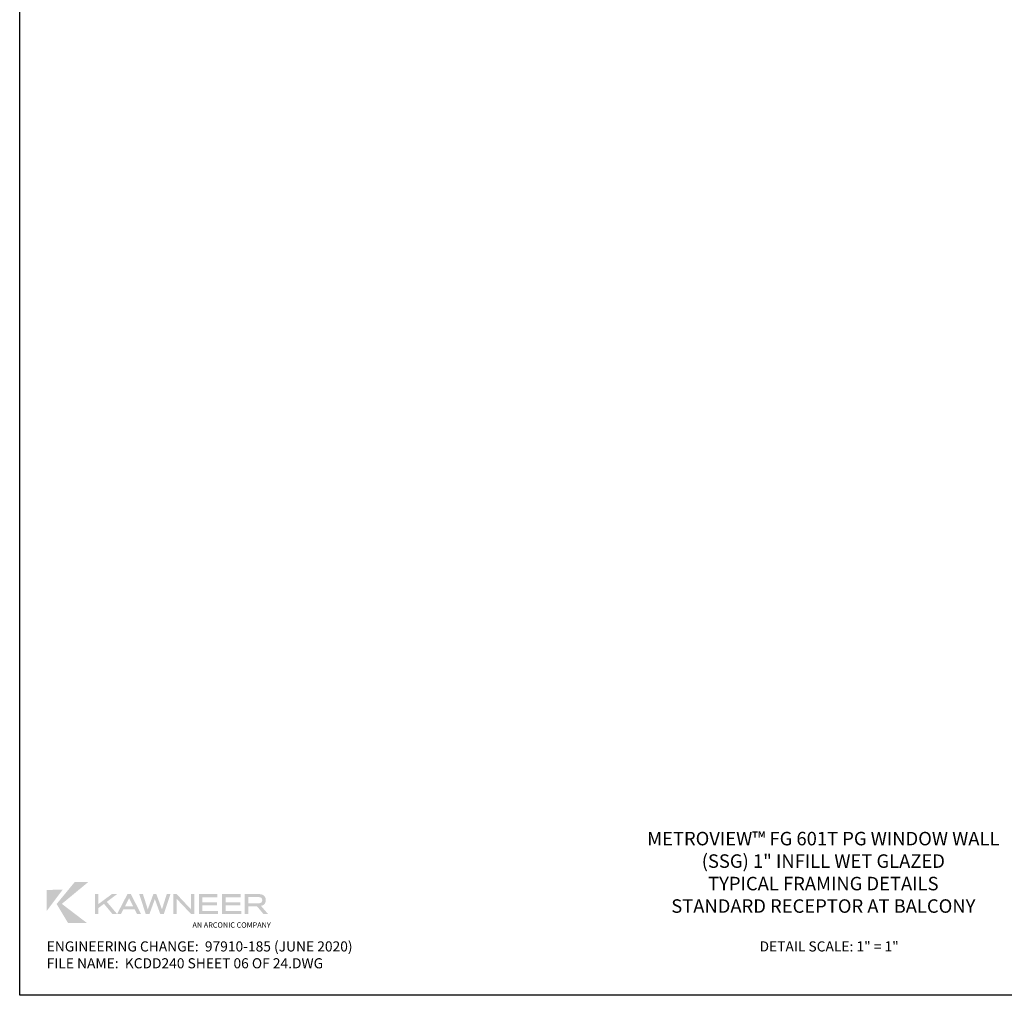
# Model space of a CAD drawing. Extents: x 0 to 146, y 0 to 79.
# Drawn here: x 0 to 37, y 0 to 37 of the extents above; entities that cross this region are included whole.
import ezdxf

# ---------------------------------------------------------------- set-up
doc = ezdxf.new("R2010")
doc.units = 0
doc.header["$LTSCALE"] = 0.5
doc.header["$MEASUREMENT"] = 0
doc.layers.get('0').update_dxf_attribs({"color": 4, "linetype": 'CONTINUOUS'})
for name, color, linetype in [('FORMAT', 7, 'CONTINUOUS'), ('Kawneer Logo-English', 7, 'CONTINUOUS'), ('TEXT', 3, 'CONTINUOUS')]:
    doc.layers.add(name, color=color, linetype=linetype)
doc.styles.get("Standard").update_dxf_attribs({"font": 'arial.ttf'})

# ---------------------------------------------------------------- blocks, each defined once
blk = doc.blocks.new('Kawneer Logo English')
at = {"layer": 'Kawneer Logo-English'}
for points in [[(0.2706, 0.0336), (0.2688, 0.035), (0.2633, 0.0391), (0.255, 0.0454), (0.2442, 0.0536), (0.2314, 0.0633), (0.2173, 0.0741), (0.202, 0.0857), (0.1863, 0.0976), (0.1706, 0.1096), (0.1553, 0.1211), (0.1411, 0.132), (0.1285, 0.1417), (0.1176, 0.15), (0.1094, 0.1563), (0.1041, 0.1604), (0.1023, 0.1619), (0.1044, 0.1637), (0.1101, 0.1683), (0.1189, 0.1757), (0.1304, 0.1851), (0.1439, 0.1963), (0.159, 0.2087), (0.1751, 0.2221), (0.1917, 0.2359), (0.2083, 0.2496), (0.2244, 0.2628), (0.2395, 0.2753), (0.253, 0.2864), (0.2644, 0.2959), (0.2731, 0.3031), (0.2788, 0.3078), (0.2808, 0.3095), (0.2799, 0.3095), (0.277, 0.3096), (0.2725, 0.3096), (0.2666, 0.3096), (0.2597, 0.3096), (0.252, 0.3096), (0.2438, 0.3096), (0.2352, 0.3096), (0.2267, 0.3096), (0.2184, 0.3095), (0.2106, 0.3095), (0.2037, 0.3095), (0.1979, 0.3095), (0.1933, 0.3095), (0.1904, 0.3095), (0.1894, 0.3095), (0.188, 0.3078), (0.1841, 0.303), (0.1781, 0.2958), (0.1702, 0.2862), (0.161, 0.2751), (0.1507, 0.2625), (0.1396, 0.2491), (0.1283, 0.2352), (0.1169, 0.2214), (0.1059, 0.208), (0.0955, 0.1955), (0.0863, 0.1843), (0.0785, 0.1748), (0.0724, 0.1675), (0.0686, 0.1627), (0.0672, 0.1612), (0.068, 0.1597), (0.0704, 0.1556), (0.0743, 0.1493), (0.0791, 0.1412), (0.0849, 0.1315), (0.0913, 0.1208), (0.0982, 0.1092), (0.1053, 0.0973), (0.1124, 0.0855), (0.1193, 0.0739), (0.1257, 0.0632), (0.1315, 0.0535), (0.1364, 0.0454), (0.1402, 0.0391), (0.1426, 0.035), (0.1435, 0.0336)], [(0.0002, 0.2564), (0, 0.1137), (0.0012, 0.1153), (0.0046, 0.1197), (0.0099, 0.1268), (0.0167, 0.136), (0.0248, 0.1468), (0.0339, 0.1588), (0.0435, 0.1717), (0.0535, 0.185), (0.0634, 0.1984), (0.073, 0.2112), (0.0821, 0.2234), (0.0902, 0.2342), (0.097, 0.2433), (0.1022, 0.2503), (0.1057, 0.2549), (0.1069, 0.2565)], [(0.8092, 0.2278), (0.7789, 0.1309), (0.7782, 0.1288), (0.7776, 0.127), (0.7771, 0.1253), (0.7767, 0.1238), (0.7764, 0.1249), (0.7761, 0.126), (0.7759, 0.1268), (0.7758, 0.1272), (0.7756, 0.128), (0.7751, 0.1292), (0.774, 0.1323), (0.7721, 0.1373), (0.7698, 0.1436), (0.7671, 0.1512), (0.764, 0.1596), (0.7606, 0.1686), (0.7573, 0.1779), (0.7539, 0.1872), (0.7506, 0.1962), (0.7475, 0.2046), (0.7448, 0.2122), (0.7424, 0.2185), (0.7406, 0.2235), (0.7395, 0.2266), (0.7391, 0.2278), (0.7191, 0.2278), (0.6843, 0.1336), (0.6832, 0.1306), (0.6824, 0.1282), (0.6817, 0.1261), (0.6812, 0.1241), (0.6809, 0.1251), (0.6805, 0.1262), (0.6802, 0.1273), (0.6799, 0.1287), (0.6795, 0.1298), (0.6785, 0.1329), (0.677, 0.1378), (0.675, 0.1442), (0.6726, 0.1516), (0.67, 0.16), (0.6672, 0.169), (0.6643, 0.1782), (0.6614, 0.1875), (0.6586, 0.1964), (0.656, 0.2047), (0.6536, 0.2123), (0.6516, 0.2186), (0.6501, 0.2235), (0.6491, 0.2266), (0.6488, 0.2278), (0.6238, 0.2278), (0.6676, 0.0927), (0.6923, 0.0927), (0.726, 0.1855), (0.727, 0.1883), (0.7278, 0.1906), (0.7285, 0.1928), (0.729, 0.1947), (0.7299, 0.1922), (0.7307, 0.1894), (0.7318, 0.1863), (0.7331, 0.1827), (0.7655, 0.0927), (0.7896, 0.0927), (0.8341, 0.2278), (0.8306, 0.2278)], [(0.9726, 0.2278), (0.9726, 0.1355), (0.973, 0.1265), (0.973, 0.1255), (0.9731, 0.1238), (0.9717, 0.1254), (0.9711, 0.1263), (0.9642, 0.1339), (0.8756, 0.2278), (0.853, 0.2278), (0.853, 0.0927), (0.8757, 0.0927), (0.8757, 0.1928), (0.8757, 0.1931), (0.8756, 0.194), (0.8755, 0.1953), (0.8754, 0.1968), (0.8756, 0.1965), (0.8757, 0.1963), (0.8765, 0.1955), (0.8782, 0.1936), (0.8798, 0.1918), (0.8805, 0.1909), (0.8816, 0.1898), (0.8845, 0.1867), (0.8892, 0.1819), (0.8952, 0.1756), (0.9021, 0.1681), (0.91, 0.1598), (0.9184, 0.151), (0.9272, 0.1418), (0.9358, 0.1326), (0.9442, 0.1237), (0.9521, 0.1154), (0.9591, 0.108), (0.965, 0.1017), (0.9696, 0.0969), (0.9726, 0.0938), (0.9736, 0.0927), (0.9952, 0.0927), (0.9952, 0.2278), (0.9927, 0.2278)], [(1.0494, 0.1526), (1.0512, 0.1526), (1.0549, 0.1526), (1.0602, 0.1526), (1.0668, 0.1526), (1.0744, 0.1526), (1.0827, 0.1526), (1.0915, 0.1526), (1.1006, 0.1526), (1.1095, 0.1526), (1.1182, 0.1526), (1.1262, 0.1526), (1.1334, 0.1526), (1.1396, 0.1526), (1.1442, 0.1526), (1.1472, 0.1526), (1.1482, 0.1526), (1.1482, 0.173), (1.1472, 0.173), (1.1442, 0.173), (1.1396, 0.173), (1.1335, 0.173), (1.1262, 0.173), (1.1182, 0.173), (1.1095, 0.173), (1.1006, 0.173), (1.0915, 0.173), (1.0827, 0.173), (1.0744, 0.173), (1.0668, 0.173), (1.0602, 0.173), (1.0549, 0.173), (1.0512, 0.173), (1.0494, 0.173), (1.0494, 0.1754), (1.0494, 0.1794), (1.0494, 0.1844), (1.0494, 0.1899), (1.0494, 0.1953), (1.0494, 0.2003), (1.0494, 0.2043), (1.0494, 0.2067), (1.0512, 0.2067), (1.055, 0.2067), (1.0605, 0.2067), (1.0672, 0.2067), (1.075, 0.2067), (1.0835, 0.2067), (1.0925, 0.2067), (1.1019, 0.2067), (1.1111, 0.2067), (1.12, 0.2067), (1.1283, 0.2067), (1.1356, 0.2067), (1.1419, 0.2067), (1.1466, 0.2067), (1.1497, 0.2067), (1.1508, 0.2067), (1.1508, 0.2278), (1.1483, 0.2278), (1.0259, 0.2278), (1.0259, 0.0927), (1.1556, 0.0927), (1.1556, 0.1137), (1.1545, 0.1137), (1.1512, 0.1137), (1.1462, 0.1137), (1.1397, 0.1137), (1.1319, 0.1137), (1.1232, 0.1137), (1.1139, 0.1137), (1.1043, 0.1137), (1.0945, 0.1137), (1.0851, 0.1137), (1.0761, 0.1137), (1.0679, 0.1137), (1.0609, 0.1137), (1.0552, 0.1137), (1.0513, 0.1137), (1.0494, 0.1137), (1.0494, 0.1164), (1.0494, 0.1209), (1.0494, 0.1267), (1.0494, 0.1331), (1.0494, 0.1395), (1.0494, 0.1453), (1.0494, 0.1499)], [(1.2056, 0.1526), (1.2075, 0.1526), (1.2112, 0.1526), (1.2165, 0.1526), (1.223, 0.1526), (1.2306, 0.1526), (1.239, 0.1526), (1.2478, 0.1526), (1.2568, 0.1526), (1.2658, 0.1526), (1.2744, 0.1526), (1.2826, 0.1526), (1.2897, 0.1526), (1.2958, 0.1526), (1.3005, 0.1526), (1.3035, 0.1526), (1.3045, 0.1526), (1.3045, 0.173), (1.3035, 0.173), (1.3005, 0.173), (1.2958, 0.173), (1.2897, 0.173), (1.2826, 0.173), (1.2744, 0.173), (1.2658, 0.173), (1.2568, 0.173), (1.2478, 0.173), (1.239, 0.173), (1.2306, 0.173), (1.223, 0.173), (1.2165, 0.173), (1.2112, 0.173), (1.2075, 0.173), (1.2056, 0.173), (1.2056, 0.1754), (1.2056, 0.1794), (1.2056, 0.1844), (1.2056, 0.1899), (1.2056, 0.1953), (1.2056, 0.2003), (1.2056, 0.2043), (1.2056, 0.2067), (1.2075, 0.2067), (1.2113, 0.2067), (1.2167, 0.2067), (1.2234, 0.2067), (1.2313, 0.2067), (1.2397, 0.2067), (1.2489, 0.2067), (1.2581, 0.2067), (1.2674, 0.2067), (1.2762, 0.2067), (1.2845, 0.2067), (1.2919, 0.2067), (1.2981, 0.2067), (1.3029, 0.2067), (1.306, 0.2067), (1.3071, 0.2067), (1.3071, 0.2278), (1.3046, 0.2278), (1.1822, 0.2278), (1.1822, 0.0927), (1.3119, 0.0927), (1.3119, 0.1137), (1.3107, 0.1137), (1.3075, 0.1137), (1.3024, 0.1137), (1.2959, 0.1137), (1.2882, 0.1137), (1.2795, 0.1137), (1.2702, 0.1137), (1.2605, 0.1137), (1.2508, 0.1137), (1.2413, 0.1137), (1.2324, 0.1137), (1.2242, 0.1137), (1.2172, 0.1137), (1.2115, 0.1137), (1.2076, 0.1137), (1.2056, 0.1137), (1.2056, 0.1164), (1.2056, 0.1209), (1.2056, 0.1267), (1.2056, 0.1331), (1.2056, 0.1395), (1.2056, 0.1453), (1.2056, 0.1499)]]:
    blk.add_hatch(color=256, dxfattribs=at).paths.add_polyline_path(points)
h = blk.add_hatch(color=256, dxfattribs=at)
h.paths.add_polyline_path([(0.527, 0.1446), (0.529, 0.1487), (0.5323, 0.1552), (0.5365, 0.1634), (0.541, 0.1723), (0.5453, 0.1808), (0.5491, 0.1882), (0.5516, 0.1932), (0.5526, 0.1952), (0.5528, 0.1958), (0.5534, 0.1971), (0.5542, 0.199), (0.555, 0.2013), (0.5555, 0.2001), (0.5561, 0.1989), (0.5567, 0.1975), (0.5575, 0.1959), (0.5583, 0.1943), (0.5606, 0.1896), (0.564, 0.1829), (0.568, 0.1749), (0.5724, 0.1662), (0.5766, 0.1578), (0.5803, 0.1503), (0.5831, 0.1446), (0.5791, 0.1446), (0.5725, 0.1446), (0.5642, 0.1446), (0.555, 0.1446), (0.5459, 0.1446), (0.5376, 0.1446), (0.5311, 0.1446)], flags=16)
h.paths.add_polyline_path([(0.5657, 0.2278), (0.5444, 0.2278), (0.4748, 0.0934), (0.473, 0.0956), (0.47, 0.0991), (0.4661, 0.1037), (0.4616, 0.1091), (0.4563, 0.1153), (0.4507, 0.122), (0.4448, 0.1291), (0.4387, 0.1362), (0.4327, 0.1433), (0.4269, 0.1502), (0.4215, 0.1567), (0.4165, 0.1626), (0.4123, 0.1675), (0.4089, 0.1715), (0.4065, 0.1744), (0.4053, 0.1758), (0.4067, 0.1769), (0.4094, 0.1789), (0.4132, 0.1817), (0.4179, 0.1852), (0.4232, 0.1891), (0.4291, 0.1935), (0.4353, 0.1982), (0.4416, 0.2029), (0.4479, 0.2076), (0.454, 0.2121), (0.4596, 0.2163), (0.4646, 0.22), (0.4689, 0.2232), (0.4721, 0.2256), (0.4743, 0.2272), (0.475, 0.2278), (0.4674, 0.2278), (0.4396, 0.2278), (0.4386, 0.227), (0.4359, 0.2251), (0.4318, 0.2221), (0.4264, 0.2181), (0.4201, 0.2133), (0.4129, 0.208), (0.4051, 0.2023), (0.397, 0.1963), (0.3889, 0.1904), (0.3809, 0.1845), (0.3733, 0.1788), (0.3663, 0.1737), (0.3602, 0.1691), (0.355, 0.1654), (0.3513, 0.1626), (0.3491, 0.161), (0.3491, 0.1631), (0.3491, 0.1663), (0.3491, 0.1703), (0.3491, 0.175), (0.3491, 0.1802), (0.3491, 0.1858), (0.3491, 0.1917), (0.3491, 0.1975), (0.3491, 0.2033), (0.3491, 0.2088), (0.3491, 0.214), (0.3491, 0.2185), (0.3491, 0.2223), (0.3491, 0.2252), (0.3491, 0.2271), (0.3491, 0.2278), (0.3258, 0.2278), (0.3258, 0.0927), (0.3487, 0.0927), (0.3487, 0.0944), (0.3487, 0.0988), (0.3487, 0.1052), (0.3487, 0.1126), (0.3487, 0.12), (0.3487, 0.1267), (0.3487, 0.1318), (0.3487, 0.1343), (0.3507, 0.1357), (0.3549, 0.1388), (0.3605, 0.1429), (0.3669, 0.1476), (0.3733, 0.1523), (0.3792, 0.1566), (0.3837, 0.1599), (0.3862, 0.1618), (0.3873, 0.1604), (0.3895, 0.1578), (0.3925, 0.1542), (0.3965, 0.1495), (0.4009, 0.1443), (0.4058, 0.1384), (0.4109, 0.1322), (0.4162, 0.126), (0.4216, 0.1196), (0.4266, 0.1137), (0.4313, 0.108), (0.4355, 0.1029), (0.4391, 0.0987), (0.4418, 0.0955), (0.4436, 0.0934), (0.4442, 0.0927), (0.4743, 0.0927), (0.4754, 0.0927), (0.5008, 0.0927), (0.5015, 0.094), (0.5032, 0.0973), (0.5055, 0.1021), (0.5083, 0.1077), (0.5111, 0.1135), (0.5137, 0.1186), (0.5157, 0.1226), (0.5167, 0.1248), (0.518, 0.1248), (0.5207, 0.1248), (0.5246, 0.1248), (0.5296, 0.1248), (0.5353, 0.1248), (0.5415, 0.1248), (0.5482, 0.1248), (0.5551, 0.1248), (0.562, 0.1248), (0.5688, 0.1248), (0.575, 0.1248), (0.5807, 0.1248), (0.5856, 0.1248), (0.5896, 0.1248), (0.5923, 0.1248), (0.5936, 0.1248), (0.5946, 0.1226), (0.5966, 0.1186), (0.5992, 0.1135), (0.602, 0.1077), (0.6048, 0.1021), (0.6071, 0.0973), (0.6088, 0.094), (0.6094, 0.0927), (0.6364, 0.0927), (0.5672, 0.2278)])
h = blk.add_hatch(color=256, dxfattribs=at)
h.paths.add_polyline_path([(1.3584, 0.1651), (1.3584, 0.168), (1.3584, 0.1729), (1.3584, 0.1792), (1.3584, 0.1862), (1.3584, 0.1931), (1.3584, 0.1995), (1.3584, 0.2044), (1.3584, 0.2072), (1.3599, 0.2072), (1.3627, 0.2072), (1.3664, 0.2072), (1.3711, 0.2072), (1.3764, 0.2072), (1.3823, 0.2072), (1.3883, 0.2072), (1.3946, 0.2072), (1.4008, 0.2072), (1.4067, 0.2072), (1.4123, 0.2072), (1.4173, 0.2072), (1.4214, 0.2072), (1.4245, 0.2072), (1.4266, 0.2072), (1.4273, 0.2072), (1.431, 0.2071), (1.4343, 0.2069), (1.4359, 0.2067), (1.4374, 0.2064), (1.4389, 0.2061), (1.4404, 0.2056), (1.4417, 0.2051), (1.443, 0.2045), (1.4442, 0.2037), (1.4454, 0.2029), (1.4466, 0.2018), (1.4476, 0.2007), (1.4486, 0.1993), (1.4495, 0.1978), (1.4504, 0.1961), (1.4511, 0.1945), (1.4516, 0.193), (1.452, 0.1914), (1.4522, 0.19), (1.4524, 0.1887), (1.4524, 0.1875), (1.4525, 0.1863), (1.4524, 0.1845), (1.4522, 0.1828), (1.4519, 0.181), (1.4514, 0.1794), (1.4508, 0.1779), (1.4501, 0.1765), (1.4493, 0.1751), (1.4483, 0.1737), (1.447, 0.1723), (1.4457, 0.1711), (1.4443, 0.17), (1.4428, 0.169), (1.4412, 0.1682), (1.4396, 0.1675), (1.4379, 0.1669), (1.4361, 0.1665), (1.4342, 0.166), (1.4324, 0.1657), (1.4304, 0.1655), (1.4285, 0.1654), (1.4244, 0.1652), (1.4202, 0.1651), (1.4177, 0.1651), (1.4111, 0.1651), (1.4018, 0.1651), (1.391, 0.1651), (1.38, 0.1651), (1.37, 0.1651), (1.3623, 0.1651)], flags=16)
h.paths.add_polyline_path([(1.4438, 0.1486), (1.4469, 0.1492), (1.4495, 0.1499), (1.4519, 0.1506), (1.454, 0.1515), (1.4559, 0.1522), (1.4576, 0.153), (1.4591, 0.154), (1.4606, 0.1549), (1.4621, 0.1558), (1.4634, 0.1569), (1.4647, 0.158), (1.4659, 0.1591), (1.467, 0.1602), (1.468, 0.1613), (1.4689, 0.1626), (1.4699, 0.1637), (1.4706, 0.1649), (1.4715, 0.1662), (1.4721, 0.1674), (1.4728, 0.1686), (1.4733, 0.1699), (1.4738, 0.1711), (1.4743, 0.1724), (1.4747, 0.1737), (1.4754, 0.1761), (1.4758, 0.1785), (1.4762, 0.1808), (1.4765, 0.1831), (1.4766, 0.1851), (1.4767, 0.1871), (1.4766, 0.1889), (1.4765, 0.1906), (1.4764, 0.1924), (1.4761, 0.1941), (1.4758, 0.1958), (1.4756, 0.1974), (1.4751, 0.199), (1.4746, 0.2006), (1.4742, 0.2021), (1.4735, 0.2036), (1.473, 0.2051), (1.4722, 0.2065), (1.4715, 0.2079), (1.4706, 0.2092), (1.4698, 0.2105), (1.4689, 0.2118), (1.4679, 0.213), (1.4669, 0.2141), (1.4658, 0.2154), (1.4647, 0.2164), (1.4635, 0.2174), (1.4622, 0.2184), (1.461, 0.2194), (1.4596, 0.2203), (1.4583, 0.2211), (1.4568, 0.222), (1.4554, 0.2227), (1.4538, 0.2234), (1.4523, 0.224), (1.4507, 0.2246), (1.4491, 0.2251), (1.4473, 0.2256), (1.4452, 0.2262), (1.4433, 0.2265), (1.4411, 0.2269), (1.4389, 0.2272), (1.4364, 0.2274), (1.4335, 0.2276), (1.43, 0.2277), (1.4261, 0.2278), (1.426, 0.2278), (1.3349, 0.2278), (1.3349, 0.0927), (1.3586, 0.0927), (1.3586, 0.0947), (1.3586, 0.1001), (1.3586, 0.108), (1.3586, 0.117), (1.3586, 0.1263), (1.3586, 0.1348), (1.3586, 0.1413), (1.3586, 0.1448), (1.3623, 0.1448), (1.3694, 0.1448), (1.3787, 0.1448), (1.389, 0.1448), (1.3993, 0.1448), (1.4082, 0.1448), (1.4147, 0.1448), (1.4177, 0.1448), (1.4201, 0.142), (1.4252, 0.136), (1.4323, 0.1276), (1.4403, 0.1181), (1.4482, 0.1087), (1.455, 0.1006), (1.4599, 0.0948), (1.4618, 0.0927), (1.4925, 0.0927), (1.4907, 0.0948), (1.4856, 0.1005), (1.4785, 0.1088), (1.4701, 0.1183), (1.4615, 0.1282), (1.4536, 0.1373), (1.4474, 0.1445)])
at = {"layer": 'Kawneer Logo-English', "insert": (1.5101, 0.0373), "char_height": 0.036, "attachment_point": 3}
blk.add_mtext_dynamic_manual_height_columns('{\\fArial TUR|b0|i0|c0|p34;\\T1.05;AN ARCONIC COMPANY}', width=0.61259, gutter_width=1, heights=[0], dxfattribs=at)

msp = doc.modelspace()

# ---------------------------------------------------------------- linework, layer by layer
at = {"layer": 'FORMAT'}
msp.add_lwpolyline([(146.364, 0.375), (0.375, 0.375), (0.375, 78.722)], dxfattribs=at)

# ---------------------------------------------------------------- block references
at = {"xscale": 5.5, "yscale": 5.5, "zscale": 5.5}
msp.add_blockref('Kawneer Logo English', (1.375, 2.875), dxfattribs=at)

# ---------------------------------------------------------------- texts
at = {"layer": 'TEXT'}
for s, insert, char_height, width, attachment_point in [('METROVIEW™ FG 601T PG WINDOW WALL{\\H1.0833x;\\P}(SSG) 1" INFILL WET GLAZED\\PTYPICAL FRAMING DETAILS\\PSTANDARD RECEPTOR AT BALCONY', (30.16, 3.434), 0.5, 20.49539, 8), ('DETAIL SCALE: 1" = 1"', (30.375, 2.375), 0.375, 5.51952, 2)]:
    msp.add_mtext(s, dxfattribs=dict(at, insert=insert, char_height=char_height, width=width, attachment_point=attachment_point))
at = {"layer": 'TEXT', "insert": (1.375, 2.375), "char_height": 0.375, "attachment_point": 1}
msp.add_mtext_dynamic_manual_height_columns('ENGINEERING CHANGE:  97910-185 (JUNE 2020)\\PFILE NAME:  KCDD240 SHEET 06 OF 24.DWG', width=14.01605, gutter_width=1.25, heights=[0], dxfattribs=at)

doc.saveas('drawing.dxf')
